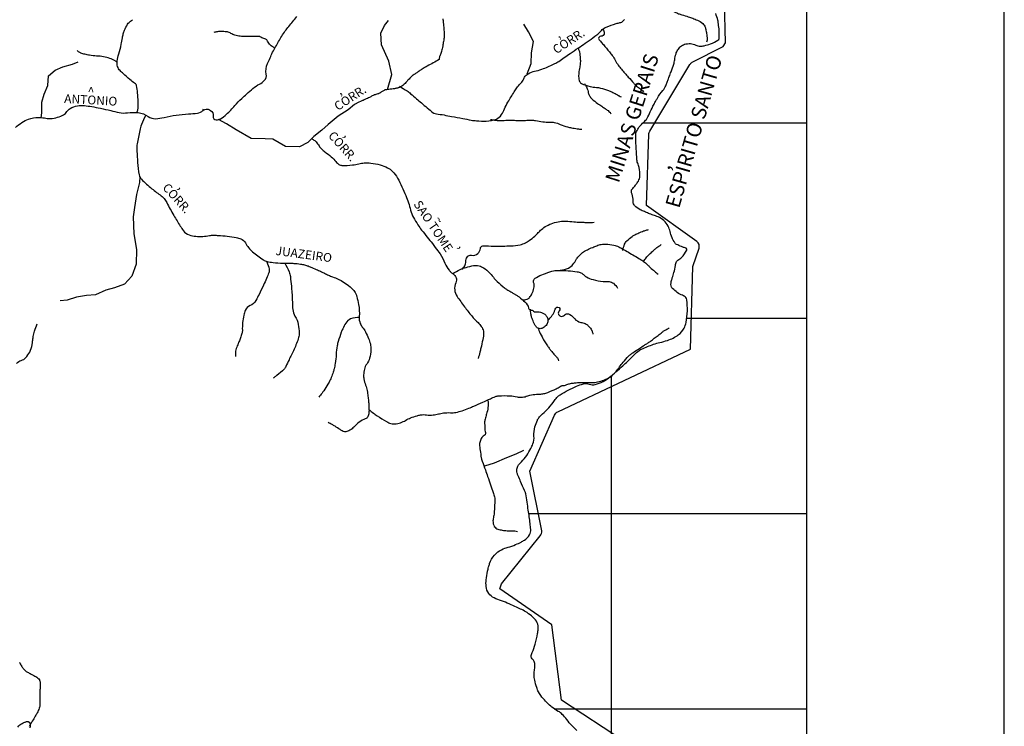
# Model space of a CAD drawing. Units: metres. Extents: x 1785 to 1995, y 7803 to 8100.
# Drawn here: x 1913 to 1995, y 7917 to 7975 of the extents above; entities that cross this region are included whole.
import ezdxf
from ezdxf.enums import TextEntityAlignment as Align

# ---------------------------------------------------------------- set-up
doc = ezdxf.new("R2010")
doc.units = ezdxf.units.M
doc.header["$MEASUREMENT"] = 0
for name, color, linetype, lineweight in [('0_1', 1, 'Continuous', 0), ('DRENAGEM', 1, 'Continuous', 0), ('FORMATO', 1, 'Continuous', 0), ('LIMITE', 1, 'Continuous', 0), ('LIMITEIN', 1, 'Continuous', 0), ('RIO', 1, 'Continuous', 0), ('TEXTO1', 1, 'Continuous', 0), ('TEXTO2', 1, 'Continuous', 0)]:
    doc.layers.add(name, color=color, linetype=linetype, lineweight=lineweight)
doc.styles.add('Style-ENGINEERING', font='ENGINEERING.shx')

msp = doc.modelspace()

# ---------------------------------------------------------------- linework, layer by layer
at = {"layer": '0_1', "color": 7, "linetype": 'Continuous', "lineweight": -3}
for p, q in [((1978.468, 7820.937), (1978.468, 8096.352)), ((1964.887, 7966.752), (1978.468, 7966.752)), ((1968.513, 7950.552), (1978.468, 7950.552)), ((1962.268, 7820.937), (1962.268, 7945.782)), ((1955.404, 7934.352), (1978.468, 7934.352)), ((1957.525, 7918.152), (1978.468, 7918.152))]:
    msp.add_line(p, q, dxfattribs=at)
at = {"layer": 'DRENAGEM', "color": 4, "linetype": 'Continuous', "lineweight": -3}
msp.add_line((1928.474, 7967.784), (1928.38, 7967.852), dxfattribs=at)
at = {"layer": 'DRENAGEM', "color": 4, "linetype": 'Continuous', "lineweight": -3, "flags": 128}
for points in [[(1966.235, 7976.67, -0.00464), (1966.578, 7976.502, -0.011535), (1966.831, 7976.368, -0.014465), (1967.554, 7975.934, 0.041675), (1967.814, 7975.798, 0.040707), (1968.092, 7975.705, -0.020826), (1968.64, 7975.547, -0.010452), (1969.001, 7975.418, -0.009328), (1969.399, 7975.258, -0.08339), (1969.84, 7974.976, -0.126949), (1970.031, 7974.687, -0.029534), (1970.104, 7974.426, -0.020971), (1970.169, 7974.05, -0.007872), (1970.196, 7973.808, -0.014563), (1970.205, 7973.677, -0.083503), (1970.195, 7973.601, -0.038327), (1970.135, 7973.445)], [(1912.824, 7966.352, -0.034726), (1913.343, 7966.775, -0.079027), (1913.916, 7967.057, -0.062547), (1914.709, 7967.196, -0.072993), (1915.22, 7967.147, 0.075511), (1915.715, 7967.101, 0.053382), (1916.324, 7967.203, 0.061851), (1916.817, 7967.409, 0.121939), (1917.095, 7967.674, -0.123727), (1917.37, 7967.935, -0.07624), (1917.96, 7968.157, -0.082937), (1918.54, 7968.182, -0.010731), (1919.148, 7968.093, -0.00886), (1919.88, 7967.957, -0.013918), (1920.722, 7967.761, 0.016401), (1921.438, 7967.598, 0.083598), (1922.115, 7967.581, -0.062867), (1923.013, 7967.596, -0.134767), (1923.825, 7967.274, 0.181878), (1924.456, 7967.09, 0.039657), (1925.147, 7967.197, -0.026852), (1926.162, 7967.382, -0.014935), (1927.172, 7967.479, 0.020275), (1927.915, 7967.559, 0.14088), (1928.376, 7967.769, -0.194329), (1928.73, 7967.887, -0.079375), (1928.806, 7967.87, -0.02824), (1929.004, 7967.778, -0.332924), (1929.227, 7967.303, 0.482356), (1929.483, 7966.995, 0.118974), (1929.831, 7967.087, 0.068086), (1930.332, 7967.454, 0.019357), (1931.027, 7968.178, -0.023907), (1931.595, 7968.759, -0.00391), (1932.003, 7969.133, -0.003105), (1932.524, 7969.597, -0.069501), (1933.075, 7969.96, 0.094485), (1933.468, 7970.248, 0.235502), (1933.628, 7970.788, -0.14718), (1933.73, 7971.655, -0.009174), (1934.159, 7972.595, -0.018101), (1934.402, 7973.059, -0.008554), (1934.916, 7973.924, -0.016315), (1935.208, 7974.364, -0.01486), (1935.488, 7974.735, -0.006487), (1936.166, 7975.555, -0.017885)], [(1922.909, 7967.596, 0.014916), (1922.981, 7967.874, 0.04441), (1922.994, 7967.97, 0.019983), (1922.998, 7968.498, 0.01436), (1922.953, 7969.232, 0.020046), (1922.875, 7969.831, 0.138066), (1922.837, 7969.911, 0.053937), (1922.71, 7970.028, -0.018503), (1922.317, 7970.341, -0.006005), (1921.761, 7970.832, -0.012724), (1921.507, 7971.073, -0.122132), (1921.295, 7971.425, -0.112897), (1921.262, 7971.868, -0.040289), (1921.399, 7972.454, 0.029262), (1921.606, 7973.256, 0.009297), (1921.701, 7973.79, -0.014319), (1921.767, 7974.136, -0.05339), (1921.864, 7974.428, -0.029321), (1922.125, 7974.921, -0.074712), (1922.243, 7975.064, -0.039485), (1922.522, 7975.275)], [(1948.282, 7975.382, 0.021966), (1948.31, 7975.058, -0.013542), (1948.364, 7974.534, -0.005777), (1948.392, 7974.11, -0.022324), (1948.393, 7974, -0.015906), (1948.385, 7973.887, -0.010729), (1948.365, 7973.721, -0.004164), (1948.329, 7973.482, -0.005798), (1948.299, 7973.31, -0.004157), (1948.262, 7973.118, -0.003515), (1948.215, 7972.891, -0.00688), (1948.17, 7972.696, -0.021915), (1948.152, 7972.635, -0.014393), (1948.126, 7972.565, 0.006794), (1948.069, 7972.418, 0.00306), (1948.018, 7972.281, 0.009239), (1948.003, 7972.236, 0.044766), (1947.99, 7972.176, 0.016782), (1947.974, 7972.014, 0.018443), (1947.974, 7972.002, -0.047645), (1947.973, 7971.997, -0.225253), (1947.968, 7971.989), (1947.968, 7971.989, -0.001856), (1946.985, 7971.451, -0.000394), (1946.799, 7971.35), (1946.799, 7971.35, 0.004924), (1946.784, 7971.342, 0.011989), (1946.74, 7971.316, 0.002929), (1946.564, 7971.203, 0.001428), (1946.375, 7971.08), (1946.375, 7971.08, 0.002394), (1946.262, 7971.005, 0.003439), (1946.216, 7970.974, 0.000762), (1946.007, 7970.829, 0.006489), (1945.769, 7970.659, 0.020701), (1945.698, 7970.602, 0.019742), (1945.661, 7970.567, 0.002752), (1945.409, 7970.308, 0.009215), (1945.206, 7970.088, -0.013856), (1945.07, 7969.943, -0.036525), (1944.961, 7969.849, -0.028907), (1944.808, 7969.748, -0.014263), (1944.715, 7969.698, -0.029397), (1944.668, 7969.677, -0.01636), (1944.609, 7969.658, -0.009641), (1944.507, 7969.63, -0.013034), (1944.254, 7969.573, -0.016765), (1944.054, 7969.54, -0.009366), (1943.906, 7969.524, 0.006615), (1943.696, 7969.502, 0.006801), (1943.509, 7969.478, 0.034002), (1943.472, 7969.47, 0.055491), (1943.445, 7969.459, 0.007081), (1943.248, 7969.347, 0.023509), (1943.052, 7969.219, -0.059788), (1942.972, 7969.175, -0.035199), (1942.885, 7969.147, 0.019873), (1942.73, 7969.101, 0.002095), (1942.593, 7969.055, 0.021602), (1942.58, 7969.05, 0.008678), (1942.548, 7969.035, 0.002196), (1942.424, 7968.974, 0.003135), (1942.182, 7968.851, -0.005071), (1942.032, 7968.776, -0.003386), (1942.026, 7968.773), (1942.026, 7968.773, -0.000102), (1941.819, 7968.675, -0.006712), (1941.675, 7968.61, -0.004298), (1941.449, 7968.513)], [(1944.68, 7969.783, -0.014679), (1945.311, 7969.387, -0.0295), (1945.607, 7969.163, -0.001292), (1946.092, 7968.746), (1946.092, 7968.746, 0.001556), (1946.495, 7968.4), (1946.495, 7968.4, 0.003898), (1947.472, 7967.58, 0.101241), (1947.515, 7967.557, 0.030855), (1947.743, 7967.504), (1947.743, 7967.504, -0.005627), (1949.005, 7967.281), (1949.005, 7967.281, -0.000534), (1949.923, 7967.107), (1949.923, 7967.107, 0.000688), (1950.636, 7966.972), (1950.636, 7966.972, 0.029536), (1951.072, 7966.917, 0.016217), (1951.87, 7966.889, 0.10085), (1952.714, 7967.058, 0.154147), (1953.148, 7967.428, 0.040144), (1953.396, 7967.905, -0.034926), (1953.675, 7968.456, -0.003944), (1954.2, 7969.319, -0.010585), (1954.405, 7969.635, -0.048153), (1954.695, 7969.984, 0.057116), (1954.934, 7970.282, 0.077267), (1954.989, 7970.408, -0.07373), (1955.044, 7970.54, -0.093663), (1955.19, 7970.701, -0.054814), (1955.506, 7970.891, -0.059841), (1956.022, 7971.057, 0.050929), (1956.63, 7971.241, 0.012871), (1957.576, 7971.664, 0.037118), (1957.887, 7971.844, 0.005346), (1958.35, 7972.164, -0.005184), (1958.826, 7972.494), (1958.826, 7972.494, -0.001512), (1959.518, 7972.96, 0.001813), (1960.094, 7973.349, 0.006991), (1960.408, 7973.569, 0.00335), (1961.054, 7974.042, 0.059049), (1961.378, 7974.348, -0.073442), (1961.647, 7974.588, -0.053505), (1961.834, 7974.684, -0.013047), (1962.646, 7974.972, -0.016209), (1962.815, 7975.021, -0.009163), (1963.119, 7975.093)], [(1963.333, 7975.309, 0.02612), (1963.119, 7975.093)], [(1934.339, 7972.945, -0.034139), (1934.11, 7973.079, -0.045681), (1933.957, 7973.204, -0.093751), (1933.737, 7973.524, 0.168004), (1933.587, 7973.686, 0.080209), (1933.428, 7973.74, -0.073289), (1933.253, 7973.797, -0.071878), (1933.125, 7973.886, 0.189288), (1933.068, 7973.908), (1933.068, 7973.908), (1932.141, 7973.908), (1931.66, 7973.908), (1931.66, 7973.908, -0.043665), (1931.473, 7973.924, -0.017975), (1931.03, 7974.019, -0.07568), (1930.701, 7974.157, 0.083242), (1930.4, 7974.278, 0.039439), (1930.222, 7974.303, 0.01563), (1929.77, 7974.315, 0.037203), (1929.584, 7974.301, 0.023007), (1929.288, 7974.241)], [(1961.551, 7974.5, -0.076367), (1961.633, 7974.356, -0.077542), (1961.666, 7974.196, -0.449339), (1961.387, 7973.92, 0.651005), (1961.238, 7973.636, 0.021242), (1961.46, 7973.38, -0.018034), (1961.723, 7973.081, -0.001348), (1962.223, 7972.466, -0.006605), (1962.323, 7972.339, -0.048739), (1962.573, 7971.937, 0.049056), (1962.821, 7971.539, 0.011308), (1963.09, 7971.204, 0.005545), (1963.662, 7970.54, 0.004687), (1964.116, 7970.033, 0.013942), (1964.276, 7969.868, 0.046108), (1964.435, 7969.739, -0.0254), (1964.733, 7969.517, -0.025417), (1964.796, 7969.458, -0.011293), (1964.93, 7969.316)], [(1921.251, 7971.752, 0.014121), (1921.168, 7971.839, 0.068064), (1921.093, 7971.896, 0.045661), (1920.652, 7972.094, 0.041754), (1920.14, 7972.222, 0.027333), (1919.543, 7972.287, -0.02866), (1918.974, 7972.35, -0.015671), (1918.586, 7972.429, -0.018236), (1918.257, 7972.519, -0.077132), (1918.16, 7972.567, -0.031722), (1917.954, 7972.731)], [(1959.496, 7972.946, -0.018036), (1959.584, 7972.72, -0.041172), (1959.61, 7972.616, -0.023052), (1959.674, 7972.104, -0.031779), (1959.679, 7971.73, -0.041443), (1959.63, 7971.363, 0.030585), (1959.553, 7970.869, 0.036051), (1959.545, 7970.476, 0.061848), (1959.584, 7970.25, 0.198118), (1959.773, 7970.021, 0.073177), (1960.505, 7969.758, 0.0304), (1961.015, 7969.688, -0.047021), (1961.343, 7969.631, -0.015419), (1962.012, 7969.427, -0.035745), (1962.29, 7969.311, -0.002652), (1962.479, 7969.213, -0.001371), (1962.843, 7969.023), (1962.843, 7969.023, -0.003849), (1962.912, 7968.986, -0.001568), (1963.078, 7968.894)], [(1960.025, 7970.015, -0.016436), (1960.147, 7969.807, -0.024628), (1960.217, 7969.662, -0.055967), (1960.344, 7969.235, 0.094434), (1960.439, 7968.988, 0.066178), (1960.648, 7968.733, 0.036132), (1961.115, 7968.355, 0.005946), (1961.461, 7968.121, -0.007344), (1961.74, 7967.93, -0.00682), (1961.979, 7967.757, -0.010532), (1962.129, 7967.64, -0.093613), (1962.157, 7967.607, -0.028159), (1962.219, 7967.48)], [(1923.637, 7967.377, 0.025531), (1923.281, 7966.604, 0.041975), (1923.13, 7966.109, 0.009477), (1922.916, 7965.017, 0.03855), (1922.889, 7964.744, 0.017855), (1922.895, 7964.385, 0.006977), (1922.954, 7963.466, 0.018756), (1923.075, 7962.43, 0.0924), (1923.146, 7962.228, 0.073357), (1923.267, 7962.075, 0.012021), (1924.148, 7961.284, 0.026101), (1924.916, 7960.694, -0.075297), (1925.162, 7960.464, -0.048719), (1925.372, 7960.137, 0.0155), (1925.959, 7959.07, 0.006375), (1926.499, 7958.184, 0.0143), (1926.756, 7957.799, 0.16783), (1927.242, 7957.451, 0.087781), (1928.355, 7957.324, 0.034762), (1928.913, 7957.398, -0.055943), (1929.263, 7957.429, -0.012638), (1929.66, 7957.41, -0.006852), (1930.391, 7957.346, -0.022383), (1931.146, 7957.236, -0.043918), (1931.52, 7957.129, -0.182783), (1931.903, 7956.788, 0.097908), (1932.488, 7956.06, 0.026731), (1933.392, 7955.379, 0.092885), (1933.694, 7955.249, 0.029143), (1934.196, 7955.166, 0.018221), (1935.007, 7955.111, 0.008253), (1935.577, 7955.102, -0.013705), (1935.921, 7955.093, -0.020288), (1936.481, 7955.04, -0.035142), (1936.799, 7954.974, -0.017306), (1937.107, 7954.876, -0.016928), (1937.413, 7954.754, -0.002395), (1937.885, 7954.544, -0.003593), (1938.198, 7954.401, -0.003662), (1938.471, 7954.272, 0.003045), (1938.798, 7954.116, 0.021731), (1939.137, 7953.975, -0.015951), (1939.599, 7953.788, -0.032287), (1939.83, 7953.668, -0.014097), (1940.33, 7953.345, -0.05395), (1940.816, 7952.928, -0.081078), (1941.055, 7952.574, -0.04339), (1941.137, 7952.344, -0.015754), (1941.287, 7951.69, -0.072359), (1941.337, 7950.685, 0.12399), (1941.427, 7950.099, 0.071529), (1941.598, 7949.814, -0.05012), (1941.859, 7949.419, -0.025239), (1942.115, 7948.866, -0.032824), (1942.262, 7948.42, -0.076247), (1942.311, 7947.921, -0.054939), (1942.199, 7947.235, -0.092016), (1941.958, 7946.743, 0.108076), (1941.766, 7946.317, 0.039625), (1941.705, 7945.847, 0.055134), (1941.725, 7945.507, 0.057551), (1941.872, 7945.006, -0.062538), (1942.002, 7944.543, -0.00641), (1942.067, 7944.08, -0.007392), (1942.111, 7943.677, -0.011032), (1942.137, 7943.323, -0.008622), (1942.152, 7942.871, -0.054749), (1942.121, 7942.541, -0.097338), (1942.049, 7942.368, -0.157215), (1941.843, 7942.205, 0.071335), (1941.345, 7941.934, 0.050942), (1940.893, 7941.519, -0.074859), (1940.572, 7941.251, -0.098958), (1940.227, 7941.125, -0.157864), (1939.997, 7941.163, -0.035438), (1939.757, 7941.309, 0.019623), (1939.331, 7941.585, 0.008537), (1939.086, 7941.726, 0.006914), (1938.777, 7941.891)], [(1952.219, 7967.036, 0.017223), (1952.687, 7966.955, 0.037772), (1952.903, 7966.941, 0.009041), (1953.513, 7966.96, -0.016068), (1953.856, 7966.966, -0.010988), (1954.333, 7966.949, 0.01135), (1954.795, 7966.932, 0.035276), (1955.246, 7966.958, -0.042218), (1955.624, 7966.975, -0.042486), (1955.974, 7966.93, 0.025147), (1956.562, 7966.835, 0.029788), (1957.108, 7966.807, -0.039488), (1957.519, 7966.778, -0.082534), (1958.02, 7966.616, 0.067982), (1958.621, 7966.401, 0.005855), (1958.95, 7966.336, 0.004172), (1959.413, 7966.254, 0.014339), (1959.533, 7966.238, 0.006169), (1959.814, 7966.21)], [(1937.41, 7965.443, -0.023808), (1937.645, 7965.277, -0.045878), (1937.755, 7965.174, -0.043808), (1938.012, 7964.827, 0.063466), (1938.2, 7964.594, 0.034288), (1938.499, 7964.343, -0.020004), (1939.024, 7963.927, -0.047236), (1939.41, 7963.528, 0.077677), (1939.659, 7963.298, 0.137099), (1939.905, 7963.218, 0.039757), (1940.78, 7963.25, 0.033441), (1941.313, 7963.348, -0.040954), (1941.749, 7963.422, -0.051324), (1942.303, 7963.413, -0.035608), (1943.086, 7963.262, -0.05637), (1943.685, 7963.027, -0.07336), (1944.085, 7962.733, -0.071219), (1944.516, 7962.164, -0.031526), (1945.206, 7960.712, -0.03373), (1945.598, 7959.504, 0.066246), (1945.837, 7958.9, 0.016245), (1946.201, 7958.296, 0.021015), (1946.517, 7957.852, 0.007266), (1946.986, 7957.265, -0.008106), (1947.405, 7956.738, -0.004265), (1947.649, 7956.415, -0.002572), (1948.046, 7955.875, -0.067721), (1948.455, 7955.114, 0.086074), (1948.8, 7954.526, 0.021494), (1948.951, 7954.362, 0.041159), (1949.04, 7954.286, 0.036394), (1949.06, 7954.275, -0.01508), (1949.107, 7954.249, -0.38099), (1949.355, 7953.471, 0.259562), (1949.455, 7952.358, 0.01225), (1950.071, 7951.498, 0.013265), (1950.679, 7950.734, 0.024882), (1951.198, 7950.177, -0.045771), (1951.467, 7949.861, -0.104931), (1951.638, 7949.465, -0.096638), (1951.64, 7948.998, -0.00755), (1951.587, 7948.742, -0.002872), (1951.435, 7948.074), (1951.435, 7948.074, -0.006688), (1951.348, 7947.721, -0.004632), (1951.21, 7947.214)], [(1949.855, 7954.603, 0.03686), (1949.993, 7954.74, 0.041837), (1950.093, 7954.879, 0.149694), (1950.188, 7955.253, -0.162946), (1950.285, 7955.597, -0.287909), (1950.667, 7955.764, 0.216858), (1951.182, 7955.912, 0.207834), (1951.388, 7956.332, -0.378127), (1951.584, 7956.535, -0.037452), (1952.076, 7956.538, 0.023128), (1952.873, 7956.519), (1952.873, 7956.519, 0.001442), (1953.592, 7956.537, 0.003225), (1953.913, 7956.549, 0.039866), (1954.695, 7956.644, 0.066686), (1955.141, 7956.799, 0.041698), (1955.434, 7956.978, 0.023645), (1955.903, 7957.358, 0.025953), (1956.193, 7957.645, -0.028775), (1956.455, 7957.902, -0.052475), (1956.892, 7958.208, -0.050004), (1957.406, 7958.43, -0.039789), (1957.989, 7958.565, -0.048961), (1958.475, 7958.59, -0.010807), (1959.129, 7958.545, 0.012184), (1959.709, 7958.507, 0.001567), (1960.046, 7958.494, 0.001296), (1960.453, 7958.48), (1960.453, 7958.48, 0.020306), (1960.552, 7958.481, 0.007218), (1960.827, 7958.499)], [(1963.211, 7956.174, -0.064733), (1963.355, 7956.684, -0.103684), (1963.546, 7956.958, -0.024391), (1963.976, 7957.323, -0.051063), (1964.205, 7957.465, -0.011756), (1964.525, 7957.612, -0.009414), (1964.933, 7957.778, -0.020448), (1965.07, 7957.824, -0.010455), (1965.342, 7957.898)], [(1958.021, 7954.516, 0.078884), (1958.692, 7954.709, 0.114265), (1959.073, 7955.008, 0.044367), (1959.336, 7955.402, -0.067688), (1959.52, 7955.652, -0.018946), (1959.874, 7955.99, -0.052249), (1960.019, 7956.093, -0.017445), (1960.263, 7956.22, -0.009893), (1960.705, 7956.421, -0.007553), (1961.04, 7956.559, -0.013384), (1961.233, 7956.629, -0.057938), (1961.405, 7956.665, -0.024712), (1961.815, 7956.682, -0.048893), (1962.455, 7956.614, -0.07278), (1962.863, 7956.466, -0.004263), (1963.196, 7956.283, -0.002927), (1963.676, 7956.01), (1963.676, 7956.01, -0.002019), (1964.658, 7955.439, -0.015087), (1964.787, 7955.358, -0.02289), (1964.929, 7955.253, -0.010574), (1965.22, 7955.006, -0.010076), (1965.396, 7954.844, 0.005048), (1965.743, 7954.517, 0.017098), (1965.861, 7954.415, 0.007736), (1966.133, 7954.203)], [(1964.923, 7955.248, -0.014743), (1965.146, 7955.554, -0.030353), (1965.267, 7955.693, -0.006113), (1965.545, 7955.967, -0.005423), (1965.864, 7956.268, -0.028987), (1966.034, 7956.407, -0.015016), (1966.384, 7956.645)], [(1933.673, 7955.207, -0.06697), (1933.874, 7954.614, -0.144072), (1933.847, 7954.32, -0.007949), (1933.65, 7953.846, -0.006613), (1933.396, 7953.284, -0.005132), (1933.031, 7952.523), (1933.031, 7952.523, -0.007733), (1932.775, 7952.023, -0.18161), (1932.286, 7951.591, 0.213049), (1931.887, 7951.194, 0.038875), (1931.768, 7950.794, 0.026069), (1931.669, 7950.181, 0.035524), (1931.646, 7949.546, -0.080042), (1931.61, 7949.265, -0.013084), (1931.56, 7949.107, -0.005565), (1931.426, 7948.741, -0.015594), (1931.303, 7948.442, 0.011552), (1931.134, 7948.041, 0.076285), (1931.084, 7947.821, 0.038062), (1931.086, 7947.371)], [(1935.156, 7955.108, -0.035754), (1935.522, 7954.388, -0.071288), (1935.626, 7953.995), (1935.626, 7953.995, -0.003738), (1935.712, 7953.192), (1935.712, 7953.192, -0.005864), (1935.757, 7952.679, -0.014427), (1935.795, 7951.882, 0.018636), (1935.829, 7951.266, 0.115348), (1936.012, 7950.717, -0.089227), (1936.285, 7950.024, -0.04181), (1936.366, 7949.309, -0.083212), (1936.316, 7948.949, -0.017514), (1936.143, 7948.458, -0.017137), (1935.933, 7947.969), (1935.933, 7947.969, -0.000281), (1935.713, 7947.506), (1935.713, 7947.506, -0.00032), (1935.52, 7947.099), (1935.52, 7947.099, -0.001434), (1935.252, 7946.54), (1935.252, 7946.54, -0.005576), (1935.181, 7946.397, -0.093574), (1935.119, 7946.316, -0.01194), (1934.509, 7945.801, -0.012978), (1934.401, 7945.718, -0.007351), (1934.204, 7945.58)], [(1949.103, 7954.251, -0.036958), (1949.716, 7954.585, -0.039211), (1950.205, 7954.761, -0.01831), (1950.826, 7954.908, -0.053167), (1951.045, 7954.927, -0.115181), (1951.494, 7954.814, -0.074922), (1952.067, 7954.4, -0.036599), (1952.465, 7953.948, 0.045309), (1952.794, 7953.588, 0.011489), (1953.4, 7953.058, 0.038944), (1953.595, 7952.92, 0.008129), (1953.842, 7952.778, -0.008148), (1954.089, 7952.635, -0.002885), (1954.288, 7952.514, -0.002776), (1954.494, 7952.387, -0.033718), (1954.602, 7952.308, -0.007131), (1955.081, 7951.895, -0.150764), (1955.389, 7951.389, 0.343666), (1955.613, 7951.214, 0.028175), (1955.626, 7951.215, -0.034604), (1955.637, 7951.215, -0.177902), (1955.735, 7951.176, 0.103996), (1955.889, 7951.088, 0.113443), (1956.126, 7951.066, -0.102467), (1956.389, 7951.049, -0.063154), (1956.636, 7950.945, -0.073271), (1956.817, 7950.801, -0.057674), (1956.893, 7950.699, -0.047008), (1956.958, 7950.557, -0.113951), (1956.985, 7950.314, -0.095916), (1956.897, 7950.038, -0.076313), (1956.774, 7949.878, -0.072507), (1956.601, 7949.754, -0.092515), (1956.351, 7949.679, -0.146599), (1956.188, 7949.71, -0.082692), (1956.045, 7949.816, -0.06195), (1955.903, 7950.005, -0.031662), (1955.799, 7950.218, -0.016729), (1955.643, 7950.636, -0.045217), (1955.58, 7950.901, -0.030692), (1955.547, 7951.3)], [(1954.875, 7952.067, 0.08728), (1955.268, 7952.125, 0.137977), (1955.478, 7952.267, 0.067941), (1955.668, 7952.566, 0.048362), (1955.831, 7953.034, 0.145432), (1955.806, 7953.516, -0.269114), (1955.857, 7953.785, -0.091583), (1956.044, 7953.935, -0.034116), (1956.626, 7954.199, -0.013525), (1957.322, 7954.437, -0.03983), (1957.566, 7954.493, -0.037636), (1957.899, 7954.515, -0.016005), (1958.684, 7954.485, -0.023542), (1959.418, 7954.398, -0.053026), (1959.735, 7954.31, -0.125696), (1959.94, 7954.162, 0.100482), (1960.186, 7953.965, 0.054305), (1960.734, 7953.753, 0.037224), (1961.575, 7953.596, 0.038204), (1961.815, 7953.588, -0.035499), (1962.073, 7953.581, -0.142084), (1962.428, 7953.438, -0.10217), (1962.768, 7953.036)], [(1956.988, 7950.366, 0.030892), (1957.208, 7950.599, 0.052232), (1957.474, 7950.999, 0.042472), (1957.569, 7951.223, -0.059087), (1957.642, 7951.382, -1.13581), (1957.935, 7951.146, 0.555975), (1958.027, 7950.717, 0.311244), (1958.364, 7950.806, -0.307851), (1958.703, 7950.897, -0.148776), (1959.124, 7950.592, 0.138807), (1959.567, 7950.256, 0.048744), (1959.887, 7950.166, -0.073664), (1960.096, 7950.096, -0.072207), (1960.314, 7949.942, -0.04792), (1960.576, 7949.64, -0.07044), (1960.656, 7949.486, -0.046558), (1960.72, 7949.232)], [(1941.382, 7950.604, 0.110442), (1940.615, 7950.481, 0.168865), (1940.224, 7950.143, 0.016914), (1939.971, 7949.667, 0.028769), (1939.848, 7949.375, 0.011083), (1939.597, 7948.615, 0.023996), (1939.507, 7948.257, 0.046696), (1939.43, 7947.541, -0.044936), (1939.353, 7946.797, -0.009376), (1939.257, 7946.351, -0.015267), (1939.184, 7946.08, -0.025245), (1939.021, 7945.623, -0.028611), (1938.835, 7945.237, -0.013324), (1938.746, 7945.087, -0.003514), (1938.391, 7944.529, -0.017071), (1938.255, 7944.334, -0.009212), (1937.985, 7943.987)], [(1912.901, 7946.797, -0.117309), (1913.308, 7947.042, 0.127519), (1913.679, 7947.276, 0.074428), (1914.003, 7947.744, 0.066996), (1914.204, 7948.343, 0.01899), (1914.248, 7948.633, -0.01423), (1914.304, 7949.021, -0.032025), (1914.412, 7949.473, -0.023481), (1914.627, 7950.069)], [(1942.147, 7942.977, 0.013227), (1942.517, 7942.675, 0.020245), (1942.835, 7942.449, 0.01351), (1943.592, 7941.984, 0.040472), (1943.861, 7941.857, 0.097021), (1944.279, 7941.786, 0.081619), (1944.773, 7941.88, 0.0475), (1945.187, 7942.078, -0.04679), (1945.607, 7942.28, -0.015325), (1946.135, 7942.457, -0.028529), (1946.426, 7942.527, -0.086278), (1946.923, 7942.53, 0.07619), (1947.486, 7942.522, 0.028208), (1947.906, 7942.605, -0.028266), (1948.326, 7942.688, -0.049611), (1948.905, 7942.71, 0.063152), (1949.36, 7942.74, 0.028438), (1949.881, 7942.873, 0.025503), (1950.443, 7943.082), (1950.443, 7943.082, 0.000867), (1950.844, 7943.257, 0.00047), (1951.582, 7943.58), (1951.582, 7943.58, 0.003774), (1952.219, 7943.865), (1952.219, 7943.865, -0.005779), (1952.636, 7944.049, -0.088803), (1952.915, 7944.114, -0.02674), (1953.862, 7944.111, -0.050573), (1954.429, 7944.022, 0.082458), (1954.781, 7943.989, 0.062126), (1955.196, 7944.07, -0.043408), (1955.783, 7944.209, -0.030652), (1956.313, 7944.254, 0.048036), (1956.651, 7944.295, 0.039012), (1956.984, 7944.395, 0.017616), (1957.69, 7944.699, 0.044465), (1958.01, 7944.886, -0.103507), (1958.157, 7944.951, -0.067921), (1958.219, 7944.955, 0.050347), (1958.303, 7944.958, 0.075586), (1958.569, 7945.037, -0.065465), (1958.874, 7945.134, -0.019434), (1959.2, 7945.179, -0.012299), (1959.718, 7945.218, -0.028892), (1960.157, 7945.214, 0.025416), (1960.656, 7945.207, 0.044552), (1961.108, 7945.264, 0.036607), (1961.64, 7945.421, 0.061691), (1962.199, 7945.715, 0.065375), (1962.641, 7946.116, 0.027615), (1962.943, 7946.515, -0.029415), (1963.228, 7946.889, -0.009738), (1963.7, 7947.418, -0.044161), (1963.816, 7947.522, -0.012168), (1964.045, 7947.686, -0.00533), (1964.58, 7948.041, -0.003147), (1965.009, 7948.316), (1965.009, 7948.316, 0.005736), (1965.243, 7948.467, 0.009987), (1965.496, 7948.643, 0.00384), (1966.141, 7949.116, 0.024), (1966.474, 7949.391, -0.043518), (1966.664, 7949.535, -0.035409), (1966.765, 7949.589, 0.020161), (1966.944, 7949.678, 0.013961), (1966.974, 7949.696, 0.005893), (1967.046, 7949.742)], [(1956.179, 7949.714, 0.008363), (1956.236, 7949.536, 0.034579), (1956.291, 7949.405, 0.006291), (1956.575, 7948.854, 0.018844), (1956.679, 7948.675, 0.007372), (1956.905, 7948.331, 0.009702), (1957.085, 7948.075, 0.008497), (1957.262, 7947.842, 0.007225), (1957.479, 7947.574, 0.031783), (1957.586, 7947.462, -0.021793), (1957.745, 7947.301, -0.071921), (1957.805, 7947.211, -0.036613), (1957.882, 7947.015)], [(1951.969, 7943.752, -0.020904), (1952.028, 7943.637, -0.076839), (1952.038, 7943.603, -0.060767), (1952.04, 7943.267, -0.036999), (1951.936, 7942.725), (1951.936, 7942.725, -0.000148), (1951.883, 7942.529), (1951.883, 7942.529, -0.000487), (1951.867, 7942.47, -0.002644), (1951.813, 7942.274, 0.002898), (1951.763, 7942.096, 0.064565), (1951.745, 7941.96, 0.015478), (1951.759, 7941.387, 0.058421), (1951.797, 7941.166, -0.07802), (1951.819, 7940.998, -0.290245), (1951.697, 7940.814, 0.187282), (1951.466, 7940.582, 0.033638), (1951.339, 7940.23, 0.082086), (1951.322, 7940.077, 0.012052), (1951.338, 7939.856, 0.009659), (1951.37, 7939.582, 0.006692), (1951.465, 7938.959, 0.042501), (1951.489, 7938.862, 0.001104), (1951.551, 7938.684), (1951.551, 7938.684, 0.000273), (1951.804, 7937.965), (1951.804, 7937.965, 0.000097), (1951.994, 7937.425), (1951.994, 7937.425, -0.000075), (1952.242, 7936.723), (1952.242, 7936.723, -0.006285), (1952.457, 7936.087, -0.011592), (1952.562, 7935.738, -0.070708), (1952.588, 7935.527, -0.014459), (1952.543, 7934.496, -0.036773), (1952.484, 7934.096, 0.041465), (1952.435, 7933.741, 0.148977), (1952.547, 7933.287, 0.186007), (1952.845, 7933.053, 0.034535), (1953.201, 7932.971, 0.030109), (1953.618, 7932.929, 0.006633), (1953.91, 7932.921, -0.008429), (1954.14, 7932.915, -0.023325), (1954.248, 7932.904, -0.011045), (1954.476, 7932.867)], [(1913.17, 7921.99, 0.011665), (1913.186, 7921.948, 0.042591), (1913.259, 7921.804, 0.023207), (1913.428, 7921.56, 0.030147), (1913.626, 7921.33, 0.076538), (1913.722, 7921.258, 0.000446), (1913.824, 7921.203), (1913.824, 7921.203, 0.000152), (1914.121, 7921.044), (1914.121, 7921.044, 0.000324), (1914.349, 7920.922), (1914.349, 7920.922, -0.000423), (1914.523, 7920.829), (1914.523, 7920.829, -0.070356), (1914.689, 7920.707, -0.073181), (1914.81, 7920.549, -0.025592), (1914.846, 7920.474, -0.067794), (1914.855, 7920.444, -0.020428), (1914.863, 7920.359, -0.013944), (1914.866, 7920.233, -0.002016), (1914.862, 7919.878, -0.005333), (1914.859, 7919.744), (1914.859, 7919.744, -0.00009), (1914.854, 7919.58), (1914.854, 7919.58, 0.000156), (1914.848, 7919.416), (1914.848, 7919.416, 0.000121), (1914.841, 7919.223), (1914.841, 7919.223, 0.000452), (1914.84, 7919.172, 0.013477), (1914.839, 7919.092, -0.00334), (1914.844, 7918.77, -0.002227), (1914.845, 7918.591, -0.002933), (1914.844, 7918.455, -0.045562), (1914.834, 7918.358, -0.028379), (1914.795, 7918.206, -0.02759), (1914.721, 7918.01, -0.026746), (1914.623, 7917.817), (1914.623, 7917.817, -0.001209), (1914.472, 7917.558, -0.001424), (1914.343, 7917.339, -0.001443), (1914.09, 7916.916, 0.002663), (1913.953, 7916.686, 0.005497)]]:
    msp.add_lwpolyline(points, format="xyb", dxfattribs=at)
at = {"layer": 'DRENAGEM', "color": 4, "linetype": 'Continuous', "lineweight": -3}
for points in [[(1943.68, 7969.521), (1944.034, 7970.745), (1943.807, 7971.852), (1943.199, 7973.214), (1943.126, 7974.188), (1943.428, 7974.824), (1943.781, 7975.234)], [(1955.283, 7970.798), (1955.613, 7971.669), (1955.626, 7972.56), (1955.79, 7973.481), (1955.392, 7974.292), (1955.008, 7974.934)], [(1914.959, 7967.173), (1915.022, 7967.587), (1915.019, 7968.459), (1915.213, 7969.13), (1915.51, 7969.854), (1915.575, 7970.642), (1916.107, 7971.125), (1916.761, 7971.387), (1917.558, 7971.597), (1918.027, 7971.809)], [(1941.449, 7968.513), (1941.304, 7968.47), (1940.958, 7968.265), (1940.424, 7967.822), (1939.596, 7967.299), (1938.759, 7966.595), (1938.227, 7966.129), (1937.585, 7965.622), (1937.09, 7965.117), (1936.382, 7964.77), (1935.223, 7964.776), (1934.173, 7965.384), (1933.527, 7965.415), (1932.384, 7965.457), (1931.124, 7966.165), (1930.332, 7966.663), (1929.671, 7967.022)], [(1923.143, 7962.287), (1923.104, 7961.787), (1922.862, 7960.803), (1922.688, 7959.735), (1922.582, 7958.939), (1922.636, 7957.531), (1922.866, 7956.231), (1922.845, 7955.03), (1922.481, 7954.034), (1921.87, 7953.382), (1921.037, 7953.07), (1920.321, 7952.864), (1919.468, 7952.487), (1918.722, 7952.431), (1917.88, 7952.283), (1917.103, 7952.038), (1916.526, 7951.986)], [(1951.681, 7938.316), (1951.77, 7938.297), (1952.565, 7938.542), (1953.577, 7939.01), (1954.353, 7939.301), (1954.982, 7939.602)]]:
    msp.add_lwpolyline(points, dxfattribs=at)
at = {"layer": 'FORMATO', "color": 7, "linetype": 'Continuous', "lineweight": -3}
msp.add_line((1994.852, 7802.701), (1994.852, 8099.701), dxfattribs=at)
at = {"layer": 'LIMITE', "color": 143, "linetype": 'Continuous', "lineweight": -3, "flags": 128}
msp.add_lwpolyline([(1959.402, 7916.358, -0.012011), (1958.994, 7916.756, -0.035131), (1958.559, 7917.27, 0.04145), (1958.185, 7917.7, 0.066476), (1957.852, 7917.948, -0.042948), (1957.322, 7918.305, -0.043115), (1956.615, 7918.983, -0.059081), (1956.21, 7919.573, -0.042524), (1956.063, 7919.922, -0.024895), (1955.894, 7920.546, -0.105117), (1955.89, 7921.389, 0.129785), (1955.854, 7922.074, 0.151141), (1955.689, 7922.309, -0.237294), (1955.608, 7922.479, -0.105334), (1955.687, 7922.815, 0.047909), (1955.941, 7923.522, 0.013528), (1956.138, 7924.399, 0.030903), (1956.19, 7924.789, 0.123905), (1956.101, 7925.294, 0.108905), (1955.754, 7925.761, 0.031021), (1955.269, 7926.131, 0.037343), (1954.828, 7926.382, 0.003486), (1954.398, 7926.581, 0.002445), (1953.782, 7926.858, 0.019901), (1953.137, 7927.114, -0.021323), (1952.536, 7927.355, -0.134317), (1952.081, 7927.731, -0.130419), (1951.87, 7928.301, -0.045706), (1951.868, 7928.848, -0.034347), (1951.982, 7929.566, -0.011524), (1952.072, 7929.922, -0.014511), (1952.158, 7930.2, -0.093895), (1952.561, 7930.908, -0.104873), (1953.139, 7931.354, -0.048943), (1953.682, 7931.553, 0.041964), (1954.317, 7931.776, 0.013573), (1954.76, 7931.988, 0.020064), (1955.048, 7932.152, 0.121244), (1955.461, 7932.574, 0.153737), (1955.567, 7933.031, 0.012281), (1955.517, 7933.513, 0.00533), (1955.365, 7934.62, 0.001955), (1955.156, 7935.987), (1955.156, 7935.987, 0.047325), (1955.141, 7936.042, 0.020582), (1955.052, 7936.261, -0.006054), (1954.728, 7936.997), (1954.728, 7936.997, -0.002032), (1954.527, 7937.473, -0.004191), (1954.433, 7937.705, -0.127434), (1954.405, 7937.93, -0.079617), (1954.507, 7938.275, -0.10131), (1954.791, 7938.65, 0.070166), (1955.232, 7939.162, 0.018968), (1955.581, 7939.754, 0.032254), (1955.749, 7940.122, 0.114532), (1955.838, 7940.767, -0.096644), (1955.917, 7941.531, -0.026022), (1956.115, 7942.079, -0.063093), (1956.236, 7942.287, -0.05464), (1956.548, 7942.616, 0.034762), (1957.059, 7943.113, 0.034346), (1957.533, 7943.722, -0.059843), (1957.824, 7944.058, -0.047234), (1958.011, 7944.198, -0.014432), (1958.674, 7944.579, -0.025058), (1959.372, 7944.91, -0.032831), (1959.931, 7945.099, -0.15285), (1960.423, 7945.078, 0.14919), (1960.926, 7945.053, 0.056773), (1961.563, 7945.293, 0.055703), (1962.142, 7945.676, 0.00519), (1962.626, 7946.089, 0.004225), (1963.211, 7946.607, 0.019289), (1963.998, 7947.373, -0.03366), (1964.461, 7947.799, -0.062486), (1964.764, 7947.985, -0.020596), (1965.759, 7948.389, -0.034572), (1966.279, 7948.535, 0.028318), (1966.915, 7948.706, 0.079604), (1967.809, 7949.169, 0.110215), (1968.288, 7949.722, 0.077009), (1968.456, 7950.194, 0.039968), (1968.559, 7951.15, 0.036626), (1968.517, 7952.061, 0.150612), (1968.425, 7952.268, 0.140056), (1968.155, 7952.444, -0.092252), (1967.726, 7952.668, -0.025589), (1967.329, 7953.014, -0.097542), (1967.249, 7953.128, -0.091763), (1967.2, 7953.336, -0.07438), (1967.227, 7953.599, -0.014747), (1967.311, 7953.895, 0.009859), (1967.442, 7954.336, 0.024229), (1967.571, 7954.912, -0.042906), (1967.656, 7955.235, -0.198589), (1967.774, 7955.366, 0.091157), (1968.077, 7955.585, 0.074212), (1968.507, 7956.192, 0.409443), (1968.459, 7956.341, 0.060162), (1968.301, 7956.402, -0.041064), (1968.067, 7956.481, -0.012356), (1967.663, 7956.667, -0.053065), (1967.575, 7956.722, -0.095874), (1967.511, 7956.797, -0.019406), (1967.288, 7957.224, -0.063651), (1967.121, 7957.739, 0.073874), (1966.967, 7958.18, 0.087712), (1966.613, 7958.638, 0.088234), (1966.125, 7958.946, 0.015423), (1965.729, 7959.093, -0.015281), (1965.329, 7959.241, -0.007059), (1964.995, 7959.382, -0.006836), (1964.654, 7959.538, -0.096135), (1964.186, 7959.88, -0.170724), (1964.054, 7960.186, -0.025139), (1964.052, 7960.287, 0.018154), (1964.052, 7960.427, 0.0901), (1963.935, 7960.946, -0.214749), (1963.94, 7961.178, -0.089364), (1964.036, 7961.312, 0.042507), (1964.262, 7961.572, 0.00803), (1964.408, 7961.779, 0.012104), (1964.5, 7961.92, 0.127169), (1964.617, 7962.303, 0.06815), (1964.55, 7963.04, 0.040107), (1964.438, 7963.393, -0.067455), (1964.383, 7963.607, -0.013792), (1964.356, 7963.903, -0.004404), (1964.305, 7964.83, -0.008496), (1964.281, 7965.699, -0.038212), (1964.293, 7965.893, -0.091233), (1964.339, 7966.028, -0.029372), (1964.574, 7966.401, -0.063348), (1964.958, 7966.814, 0.089585), (1965.215, 7967.121, 0.027465), (1965.479, 7967.649, -0.022578), (1965.793, 7968.294, -0.001603), (1965.949, 7968.577, -0.002009), (1966.075, 7968.803, -0.057579), (1966.53, 7969.429, 0.095858), (1966.775, 7969.827), (1966.775, 7969.827, 0.000338), (1966.884, 7970.116), (1966.884, 7970.116, -0.000256), (1966.993, 7970.404), (1966.993, 7970.404, -0.000015), (1967.062, 7970.589), (1967.062, 7970.589, 0.000022), (1967.132, 7970.774), (1967.132, 7970.774, 0.005481), (1967.209, 7970.985, 0.001862), (1967.427, 7971.61, 0.048569), (1967.513, 7971.971, -0.035398), (1967.618, 7972.468, -0.070113), (1967.76, 7972.786, -0.063974), (1968.002, 7973.081, -0.121117), (1968.311, 7973.256, -0.081332), (1968.832, 7973.315, -0.116289), (1969.258, 7973.192, 0.136052), (1969.627, 7973.1, 0.04894), (1969.965, 7973.143, 0.031009), (1970.481, 7973.294, 0.052152), (1971.1, 7973.594, 0.229098), (1971.188, 7973.733, 0.016589), (1971.202, 7973.904, 0.013261), (1971.207, 7974.118, 0.001647), (1971.204, 7974.398, 0.019265), (1971.203, 7974.422, 0.019916), (1971.186, 7974.553, -0.010066), (1971.148, 7974.81, -0.012417), (1971.123, 7975.053, 0.021287), (1971.106, 7975.194, 0.031318), (1971.093, 7975.249, 0.002932), (1970.919, 7975.824)], format="xyb", dxfattribs=at)
at = {"layer": 'LIMITEIN', "color": 3, "linetype": 'Continuous', "lineweight": -3, "ltscale": 4, "flags": 128}
msp.add_lwpolyline([(1963.35, 7915.435), (1958.112, 7918.872), (1957.317, 7925.128), (1957.317, 7925.128), (1953.008, 7928.11), (1953.147, 7928.516), (1956.342, 7932.49), (1956.342, 7932.49, 0.243229), (1956.475, 7932.929), (1956.475, 7932.929), (1955.488, 7937.865), (1957.547, 7942.502), (1957.547, 7942.502, -0.203668), (1957.808, 7942.794), (1957.808, 7942.794), (1968.829, 7947.982), (1969.027, 7954.833), (1969.527, 7956.354), (1969.527, 7956.354, 0.32881), (1969.342, 7956.918), (1969.342, 7956.917), (1965.169, 7959.882), (1965.364, 7965.808), (1965.364, 7965.808, -0.128343), (1965.436, 7966.05), (1965.436, 7966.05), (1968.774, 7971.577), (1968.774, 7971.577, -0.138235), (1968.972, 7971.763), (1968.972, 7971.763), (1971.531, 7973.088), (1971.729, 7973.386), (1971.637, 7976.807)], format="xyb", dxfattribs=at)
at = {"layer": 'RIO', "color": 4, "linetype": 'Continuous', "lineweight": -3, "ltscale": 4}
msp.add_line((1913.625, 7917), (1913.625, 7917), dxfattribs=at)
at = {"layer": 'TEXTO2', "color": 3, "linetype": 'Continuous', "lineweight": -3, "flags": 128}
msp.add_lwpolyline([(1913.029, 7916.646, -0.126198), (1913.379, 7916.948, -0.019409), (1913.688, 7917.086, -0.063373), (1913.789, 7917.112, -0.230951), (1913.949, 7917.058, -0.187314), (1914.033, 7916.871, -0.038337), (1914.026, 7916.587, -0.017434)], format="xyb", dxfattribs=at)

# ---------------------------------------------------------------- texts
at = {"layer": 'TEXTO1', "color": 7, "linetype": 'Continuous', "lineweight": -3, "style": 'Style-ENGINEERING'}
for s, height, rotation, p in [('CORR.', 0.729, 33.15443, (1958.911, 7973.22)), (',', 0.729, 33.15443, (1957.967, 7973.81)), ('MINAS GERAIS', 1.215, 72.34892, (1964.541, 7966.964)), ('ESPIRITO SANTO', 1.215, 74.00901, (1969.674, 7965.873)), ('^  ', 0.729, -3.05675, (1919.178, 7968.975)), ('CORR.', 0.729, 33.15443, (1940.784, 7968.516)), (',', 0.729, 33.15443, (1939.84, 7969.107)), ('ANTONIO', 0.729, -3.05675, (1919.052, 7968.281)), ('CORR.', 0.729, -48.04883, (1939.685, 7964.561)), (',', 0.729, -48.04883, (1940.124, 7965.585)), (',', 1.215, 74.00901, (1967.117, 7962.996)), ('CORR.', 0.729, -48.04883, (1925.943, 7960.255)), (',', 0.729, -48.04883, (1926.382, 7961.279)), ('SAO TOME', 0.729, -55.92255, (1947.186, 7957.973)), ('~      ', 0.729, -55.92255, (1948.036, 7957.944)), ('JUAZEIRO', 0.729, -7.53307, (1936.699, 7955.49)), (',', 0.729, -55.92255, (1949.617, 7956.392))]:
    msp.add_text(s, height=height, rotation=rotation, dxfattribs=at).set_placement(p, align=Align.CENTER)

doc.saveas('drawing.dxf')
